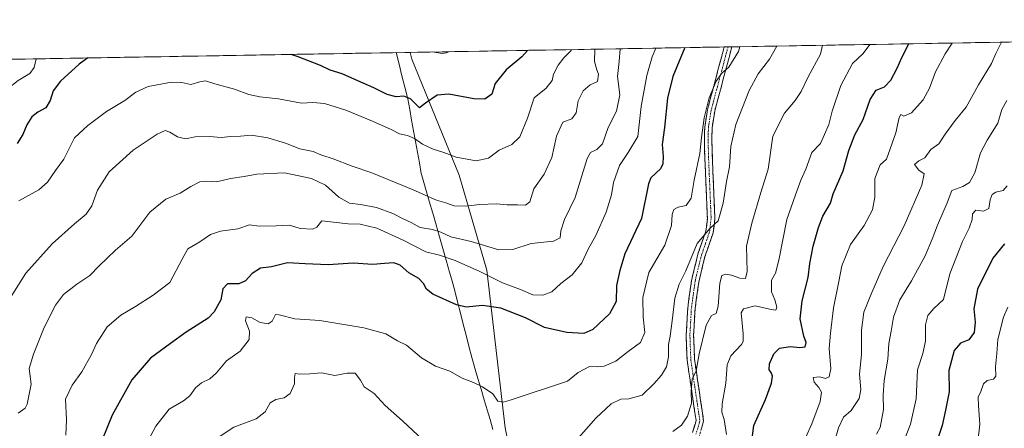
# Model space of a CAD drawing. Units: metres. Extents: x 617839 to 621295, y 4720181 to 4722553.
# Drawn here: x 619505 to 619902, y 4722374 to 4722539 of the extents above; entities that cross this region are included whole.
import ezdxf

# ---------------------------------------------------------------- set-up
doc = ezdxf.new("R2010")
doc.units = ezdxf.units.M
doc.header["$MEASUREMENT"] = 0
doc.linetypes.add('TRAZO_Y_PUNTO', pattern=[1, 0.5, -0.25, 0, -0.25])
doc.linetypes.add('TRAZOSX2', pattern=[1.5, 1, -0.5])
for name, color, linetype, lineweight in [('Arbolado forestal CxS', 92, 'Continuous', 0), ('Camino', 19, 'TRAZOSX2', 0), ('Camino Cxs', 19, 'Continuous', 0), ('Camino eje', 19, 'TRAZO_Y_PUNTO', 0), ('Curva de nivel maestra', 36, 'Continuous', 30), ('Curva de nivel normal', 36, 'Continuous', 0), ('Entidad de ámbito territorial', 19, 'Continuous', 0), ('Entidad de ámbito territorial CxS', 92, 'Continuous', 0), ('Matorral CxS', 135, 'Continuous', 0), ('Municipio CxS', 142, 'Continuous', 0)]:
    doc.layers.add(name, color=color, linetype=linetype, lineweight=lineweight)

# ---------------------------------------------------------------- blocks, each defined once
blk = doc.blocks.new('*U150')
at = {"layer": 'Arbolado forestal CxS', "color": 92, "linetype": 'Continuous', "lineweight": 0}
blk.add_polyline3d([(619749.2917, 4722037.2295, 716.1805), (619744.5795, 4722098.5249, 726.8854), (619749.6921, 4722134.3095, 733.6601), (619734.3751, 4722209.5211, 747.5373), (619717.9123, 4722289.8343, 755.0816), (619700.9075, 4722373.9655, 767.9093), (619693.5705, 4722437.5599, 780.3219), (619682.4331, 4722475.8887, 792.4322), (619663.2367, 4722522.6653, 802.3098), (619662.6692, 4722525.413, 803.2374), (620426.1093, 4722538.5933, 719.4122)], dxfattribs=at)
blk = doc.blocks.new('*U175')
at = {"layer": 'Curva de nivel normal', "color": 36, "linetype": 'Continuous', "lineweight": 0}
blk.add_polyline3d([(619891.53, 4722368.32, 720), (619892.32, 4722375.52, 720), (619891.77, 4722382.85, 720), (619891.65, 4722386.32, 720), (619892.69, 4722388.65, 720), (619893.73, 4722391.78, 720), (619895.27, 4722393.02, 720), (619897.79, 4722393.56, 720), (619898.8, 4722394.85, 720), (619898.65, 4722398.65, 720), (619899.1, 4722403.99, 720), (619899.5, 4722409.65, 720), (619901.85, 4722418.65, 720), (619903.62, 4722422.65, 720)], dxfattribs=at)
blk = doc.blocks.new('*U177')
at = {"layer": 'Curva de nivel normal', "color": 36, "linetype": 'Continuous', "lineweight": 0}
blk.add_polyline3d([(619850.66, 4722371.42, 735), (619852.13, 4722374.15, 735), (619853.43, 4722381.37, 735), (619853.28, 4722387.22, 735), (619853.69, 4722393.14, 735), (619855.26, 4722401.65, 735), (619855.62, 4722408.06, 735), (619856.51, 4722412.93, 735), (619857.54, 4722418.62, 735), (619860.01, 4722425.58, 735), (619864.72, 4722433.22, 735), (619870.22, 4722443.32, 735), (619873.12, 4722450.02, 735), (619875.17, 4722455.7, 735), (619879.16, 4722464.74, 735), (619880.97, 4722469.75, 735), (619885.47, 4722471.37, 735), (619888.19, 4722472.92, 735), (619890.3, 4722476.86, 735), (619892.56, 4722484.86, 735), (619895.26, 4722489.96, 735), (619899.61, 4722496.91, 735), (619901.24, 4722502.32, 735), (619903.14, 4722506.03, 735)], dxfattribs=at)
blk = doc.blocks.new('*U180')
at = {"layer": 'Curva de nivel normal', "color": 36, "linetype": 'Continuous', "lineweight": 0}
for points in [[(619678.08, 4722525.68, 805), (619677.3, 4722525.19, 805), (619675.46, 4722524.94, 805), (619671.55, 4722525.57, 805)], [(619511.85, 4722522.81, 805), (619510.99, 4722519.35, 805), (619509.3, 4722516.93, 805), (619504.51, 4722514.06, 805), (619500.18, 4722510.58, 805), (619495.4, 4722504.9, 805), (619486.74, 4722495.86, 805), (619475.14, 4722484.6, 805), (619466.49, 4722474.09, 805), (619460.62, 4722465.26, 805), (619457.89, 4722459.99, 805), (619456.19, 4722454.54, 805), (619454.7, 4722449.03, 805), (619450.4, 4722442.13, 805), (619445.83, 4722438.38, 805), (619440.1, 4722435.47, 805), (619434.83, 4722429.75, 805), (619431.85, 4722425.39, 805), (619428.18, 4722424.3, 805), (619423.85, 4722424.38, 805), (619418.85, 4722421.84, 805), (619415.85, 4722420.83, 805), (619411.51, 4722421.4, 805), (619403.2, 4722424.4, 805), (619391.55, 4722429.98, 805), (619384.69, 4722434.01, 805), (619382.63, 4722436.65, 805), (619381.46, 4722441.07, 805), (619378.15, 4722448.29, 805), (619374.7, 4722453.94, 805), (619372.7, 4722458.95, 805), (619368.18, 4722466.97, 805), (619360.1, 4722477.38, 805), (619351.91, 4722485.36, 805), (619347.53, 4722492.95, 805), (619344.65, 4722499.2, 805), (619342.52, 4722507.38, 805), (619341.1, 4722513.52, 805), (619342.25, 4722519.88, 805)]]:
    blk.add_polyline3d(points, dxfattribs=at)
blk = doc.blocks.new('*U185')
at = {"layer": 'Curva de nivel normal', "color": 36, "linetype": 'Continuous', "lineweight": 0}
blk.add_polyline3d([(619737.04, 4722526.7, 790), (619736.96, 4722521.78, 790), (619737.85, 4722518.32, 790), (619738.62, 4722516.6, 790), (619738.18, 4722513.65, 790), (619735.2, 4722512.35, 790), (619732.4, 4722509.9, 790), (619730.41, 4722505.92, 790), (619729.5, 4722500.99, 790), (619727.8, 4722498.65, 790), (619724.18, 4722497.32, 790), (619721.61, 4722491.65, 790), (619719.75, 4722482.99, 790), (619716.69, 4722476.32, 790), (619712.46, 4722470.32, 790), (619710.92, 4722465.18, 790), (619709.11, 4722463.73, 790), (619705.93, 4722463.96, 790), (619701.75, 4722463.9, 790), (619697.4, 4722464.38, 790), (619690.64, 4722464.12, 790), (619685.03, 4722463.33, 790), (619680.42, 4722463.56, 790), (619676.94, 4722464.74, 790), (619673.29, 4722465.86, 790), (619663.83, 4722470.04, 790), (619647.11, 4722476.85, 790), (619639.27, 4722479.56, 790), (619631.6, 4722482.48, 790), (619626.62, 4722484.14, 790), (619623.5, 4722485.47, 790), (619618.2, 4722486.56, 790), (619612.29, 4722488.76, 790), (619605.17, 4722490.99, 790), (619598.66, 4722492.01, 790), (619594.18, 4722491.6, 790), (619590.25, 4722491.45, 790), (619586.45, 4722491.02, 790), (619581.77, 4722491.43, 790), (619575.94, 4722491.29, 790), (619572.1, 4722490.57, 790), (619568.87, 4722491.34, 790), (619565.72, 4722493.19, 790), (619563.81, 4722493.84, 790), (619560.56, 4722492.46, 790), (619550.93, 4722485.96, 790), (619541.28, 4722477.28, 790), (619536.51, 4722469.91, 790), (619534.22, 4722463.58, 790), (619531.99, 4722460.22, 790), (619527.24, 4722456.27, 790), (619518.29, 4722448.14, 790), (619507.71, 4722436.32, 790), (619497.09, 4722419.65, 790)], dxfattribs=at)
blk = doc.blocks.new('*U191')
at = {"layer": 'Curva de nivel normal', "color": 36, "linetype": 'Continuous', "lineweight": 0}
blk.add_polyline3d([(619822.04, 4722369.99, 745), (619824.59, 4722375.65, 745), (619827.96, 4722384.65, 745), (619828.43, 4722388.32, 745), (619827.34, 4722390.32, 745), (619825.52, 4722392.38, 745), (619825.04, 4722394.3, 745), (619827.85, 4722394.5, 745), (619830.09, 4722393.9, 745), (619831.56, 4722394.53, 745), (619832.22, 4722397.8, 745), (619831.51, 4722405.99, 745), (619832.14, 4722412.17, 745), (619833.36, 4722422.41, 745), (619835.45, 4722432.99, 745), (619836.6, 4722439.32, 745), (619840.16, 4722447.9, 745), (619845.67, 4722455.65, 745), (619849.09, 4722461.9, 745), (619849.94, 4722466.99, 745), (619849.95, 4722474.49, 745), (619852.08, 4722480.03, 745), (619854.65, 4722482.32, 745), (619858.4, 4722493.03, 745), (619859.79, 4722499.14, 745), (619860.51, 4722500.36, 745), (619861.66, 4722499.73, 745), (619864.71, 4722501.03, 745), (619869.49, 4722506.29, 745), (619872.06, 4722510.97, 745), (619874.42, 4722517.54, 745), (619878.38, 4722524.88, 745), (619881.09, 4722529.18, 745)], dxfattribs=at)
blk = doc.blocks.new('*U196')
at = {"layer": 'Curva de nivel normal', "color": 36, "linetype": 'Continuous', "lineweight": 0}
blk.add_polyline3d([(619790.2, 4722371.27, 755), (619789.26, 4722377.31, 755), (619788.26, 4722380.27, 755), (619788.35, 4722383.64, 755), (619789.86, 4722392.01, 755), (619790.43, 4722399.42, 755), (619791.94, 4722403.01, 755), (619796.15, 4722407.65, 755), (619796.88, 4722408.85, 755), (619796.9, 4722411.9, 755), (619796.01, 4722420.32, 755), (619797.05, 4722422.03, 755), (619801.77, 4722423.24, 755), (619808.15, 4722421.77, 755), (619810.11, 4722421.41, 755), (619810.49, 4722422.72, 755), (619809.6, 4722425.64, 755), (619808.33, 4722428.8, 755), (619808.37, 4722433.52, 755), (619809.91, 4722436.34, 755), (619811.28, 4722441.67, 755), (619814.5, 4722457.99, 755), (619817.94, 4722467.99, 755), (619820.15, 4722473.81, 755), (619822.17, 4722478.26, 755), (619824.6, 4722485.07, 755), (619828.08, 4722488.64, 755), (619829.74, 4722492.32, 755), (619831.38, 4722496.32, 755), (619832.71, 4722501.65, 755), (619836.32, 4722511.99, 755), (619840.92, 4722520.99, 755), (619845.32, 4722524.91, 755), (619848.01, 4722528.61, 755)], dxfattribs=at)
blk = doc.blocks.new('*U197')
at = {"layer": 'Curva de nivel normal', "color": 36, "linetype": 'Continuous', "lineweight": 0}
for points in [[(619585.96, 4722370.63, 765), (619591.51, 4722374.25, 765), (619600.51, 4722377.67, 765), (619604.18, 4722380.4, 765), (619606.18, 4722384.03, 765), (619608.51, 4722385.48, 765), (619611.85, 4722386.09, 765), (619614.22, 4722387.83, 765), (619615.93, 4722391.8, 765), (619615.94, 4722394.33, 765), (619616.31, 4722395.89, 765), (619617.96, 4722395.64, 765), (619622.14, 4722395.73, 765), (619626.9, 4722396.24, 765), (619632.24, 4722395.15, 765), (619637.17, 4722396.07, 765), (619640.44, 4722396.02, 765), (619642.58, 4722393.2, 765), (619644.06, 4722390.48, 765), (619648.16, 4722387.86, 765), (619652.56, 4722383, 765), (619659.59, 4722376.77, 765), (619671.92, 4722365.27, 765)], [(619729.53, 4722368.89, 765), (619737.47, 4722377.91, 765), (619743.61, 4722383.69, 765), (619747.57, 4722385.62, 765), (619750.82, 4722385.71, 765), (619756.1, 4722387.18, 765), (619760.8, 4722391.78, 765), (619764, 4722395.19, 765), (619765.98, 4722398.58, 765), (619766.75, 4722402.69, 765), (619766.73, 4722407.65, 765), (619767.42, 4722410.99, 765), (619768.31, 4722417.14, 765), (619769.28, 4722426.25, 765), (619771.08, 4722431.99, 765), (619773.74, 4722437.31, 765), (619778.37, 4722448.3, 765), (619783.62, 4722454.53, 765), (619786.74, 4722457.48, 765), (619788.81, 4722464.65, 765), (619790.19, 4722473.31, 765), (619791.34, 4722479.26, 765), (619791.96, 4722487.41, 765), (619793.96, 4722496.26, 765), (619799.26, 4722509.99, 765), (619802.88, 4722516.8, 765), (619807.53, 4722522.65, 765), (619810.43, 4722527.96, 765)]]:
    blk.add_polyline3d(points, dxfattribs=at)
blk = doc.blocks.new('*U199')
at = {"layer": 'Curva de nivel normal', "color": 36, "linetype": 'Continuous', "lineweight": 0}
blk.add_polyline3d([(619747.28, 4722526.87, 785), (619746.83, 4722521.71, 785), (619746.28, 4722515.72, 785), (619747.17, 4722508.3, 785), (619745.78, 4722501.72, 785), (619742.51, 4722495.07, 785), (619740.18, 4722488.56, 785), (619737.83, 4722486.27, 785), (619735.39, 4722485.1, 785), (619733.93, 4722482.59, 785), (619729.12, 4722466.88, 785), (619724.83, 4722458.05, 785), (619723.34, 4722453.51, 785), (619723.09, 4722450.61, 785), (619720.47, 4722449.27, 785), (619711.43, 4722448.37, 785), (619703.97, 4722445.87, 785), (619698.35, 4722445.76, 785), (619687.18, 4722449.16, 785), (619678.98, 4722451.09, 785), (619675.03, 4722452.91, 785), (619671.66, 4722454.02, 785), (619666.7, 4722454.82, 785), (619662.96, 4722456.77, 785), (619659.79, 4722458.28, 785), (619655.59, 4722460.46, 785), (619648.99, 4722462.81, 785), (619642.62, 4722464.05, 785), (619638.1, 4722464.56, 785), (619633.8, 4722466.98, 785), (619628.52, 4722471.8, 785), (619622.88, 4722474.6, 785), (619612.01, 4722476.86, 785), (619600.79, 4722476.36, 785), (619595.67, 4722475.34, 785), (619590.18, 4722474.51, 785), (619584.51, 4722473.26, 785), (619580.51, 4722473.48, 785), (619577.85, 4722473.14, 785), (619574.18, 4722471.34, 785), (619569.85, 4722468.66, 785), (619564.13, 4722466.2, 785), (619557.65, 4722460.93, 785), (619550.46, 4722451.24, 785), (619543.85, 4722445.58, 785), (619537.18, 4722439.32, 785), (619533.51, 4722435.46, 785), (619528.18, 4722431.95, 785), (619522.85, 4722427.72, 785), (619519.63, 4722423.51, 785), (619515, 4722414.5, 785), (619510.74, 4722403.77, 785), (619508.94, 4722397.99, 785), (619509.76, 4722391.65, 785), (619508.17, 4722383.58, 785), (619507.33, 4722381.89, 785), (619504.57, 4722379.9, 785)], dxfattribs=at)
blk = doc.blocks.new('*U202')
at = {"layer": 'Curva de nivel normal', "color": 36, "linetype": 'Continuous', "lineweight": 0}
blk.add_polyline3d([(619903.3, 4722471.54, 730), (619901.65, 4722469.66, 730), (619898.7, 4722469.06, 730), (619897.25, 4722468.13, 730), (619896.43, 4722465.95, 730), (619895.87, 4722462.39, 730), (619893.84, 4722461.41, 730), (619890.64, 4722461.78, 730), (619889.39, 4722460.32, 730), (619889.15, 4722457.99, 730), (619888.05, 4722454.5, 730), (619885.34, 4722449.18, 730), (619880.18, 4722436.1, 730), (619877.72, 4722425.8, 730), (619873.76, 4722422.16, 730), (619871.4, 4722419.36, 730), (619870.46, 4722415.5, 730), (619870.45, 4722408.99, 730), (619869.28, 4722404.04, 730), (619867.14, 4722397.36, 730), (619866.63, 4722385.75, 730), (619864.34, 4722375.5, 730), (619862.24, 4722369.99, 730)], dxfattribs=at)
blk = doc.blocks.new('*U206')
at = {"layer": 'Curva de nivel normal', "color": 36, "linetype": 'Continuous', "lineweight": 0}
blk.add_polyline3d([(619831.4, 4722360.45, 740), (619835.29, 4722373.94, 740), (619837.3, 4722378.32, 740), (619840.41, 4722381, 740), (619843.63, 4722385.79, 740), (619844.38, 4722389.52, 740), (619843.76, 4722395.56, 740), (619844.56, 4722403.65, 740), (619844.64, 4722413.44, 740), (619845.58, 4722420.65, 740), (619848.74, 4722428.55, 740), (619853.29, 4722439, 740), (619861.86, 4722455.4, 740), (619868.89, 4722471.82, 740), (619869.89, 4722476.44, 740), (619867.66, 4722477.96, 740), (619866, 4722480.15, 740), (619867.71, 4722481.65, 740), (619870.11, 4722482.85, 740), (619872.52, 4722486.18, 740), (619875.79, 4722488.59, 740), (619878.3, 4722492.38, 740), (619882.34, 4722497.92, 740), (619886.8, 4722503.32, 740), (619891.73, 4722512.32, 740), (619897.05, 4722520.99, 740), (619898.69, 4722524.99, 740), (619901.04, 4722529.53, 740)], dxfattribs=at)
blk = doc.blocks.new('*U207')
at = {"layer": 'Curva de nivel normal', "color": 36, "linetype": 'Continuous', "lineweight": 0}
blk.add_polyline3d([(619557.03, 4722368.91, 770), (619560.02, 4722374.72, 770), (619565.4, 4722381.46, 770), (619571.26, 4722384.9, 770), (619573.83, 4722386.84, 770), (619576.09, 4722390.13, 770), (619578.51, 4722392.1, 770), (619581.85, 4722393.72, 770), (619584.51, 4722396.18, 770), (619588.56, 4722401.02, 770), (619594.06, 4722404.86, 770), (619597.65, 4722409.66, 770), (619597.82, 4722412.94, 770), (619596.23, 4722417.15, 770), (619596.52, 4722418.77, 770), (619598.83, 4722418.35, 770), (619602.18, 4722416.42, 770), (619605.3, 4722415.94, 770), (619606.93, 4722416.96, 770), (619608.34, 4722419.7, 770), (619609.86, 4722419.62, 770), (619616.18, 4722417.94, 770), (619626.17, 4722417.25, 770), (619643.93, 4722414.38, 770), (619652.78, 4722411.88, 770), (619657.55, 4722409.14, 770), (619661.14, 4722407.31, 770), (619667.14, 4722402.28, 770), (619672.78, 4722398.92, 770), (619678.66, 4722396.8, 770), (619683.61, 4722394.08, 770), (619688.15, 4722392.29, 770), (619691.77, 4722390.58, 770), (619695.93, 4722387.74, 770), (619697.96, 4722384.77, 770), (619700.1, 4722384.34, 770), (619703, 4722385.14, 770), (619726.04, 4722392.87, 770), (619730.36, 4722396.28, 770), (619734.92, 4722398.76, 770), (619738.13, 4722398.66, 770), (619740.81, 4722398.89, 770), (619745.59, 4722400.84, 770), (619750.45, 4722404.84, 770), (619755.45, 4722408.39, 770), (619757.29, 4722412.43, 770), (619756.5, 4722418.64, 770), (619756.37, 4722426.59, 770), (619758.9, 4722436.63, 770), (619765.3, 4722447.65, 770), (619767.99, 4722455.65, 770), (619768.28, 4722459.99, 770), (619768.98, 4722462.11, 770), (619770.63, 4722462.96, 770), (619773.85, 4722463.69, 770), (619775.91, 4722466.67, 770), (619777.08, 4722473.84, 770), (619779.41, 4722484.61, 770), (619780.04, 4722491.1, 770), (619781.13, 4722499, 770), (619783.2, 4722507.06, 770), (619785.98, 4722513.82, 770), (619788.28, 4722516.97, 770), (619791.13, 4722519.38, 770), (619795, 4722525.72, 770), (619795.55, 4722527.71, 770)], dxfattribs=at)
blk = doc.blocks.new('*U208')
at = {"layer": 'Curva de nivel normal', "color": 36, "linetype": 'Continuous', "lineweight": 0}
blk.add_polyline3d([(619727.64, 4722526.53, 795), (619727.51, 4722526.12, 795), (619724.52, 4722523.22, 795), (619722.25, 4722520.22, 795), (619720.41, 4722516.66, 795), (619719.82, 4722514.02, 795), (619717.46, 4722511.03, 795), (619712.65, 4722507.13, 795), (619709.89, 4722498.83, 795), (619706.87, 4722491.34, 795), (619703.6, 4722488.25, 795), (619698.51, 4722485.97, 795), (619694.18, 4722482.72, 795), (619689.18, 4722481.65, 795), (619681.18, 4722483.15, 795), (619676.15, 4722484.97, 795), (619671.92, 4722486.32, 795), (619667.65, 4722488.4, 795), (619664.33, 4722490.72, 795), (619661.59, 4722491.84, 795), (619658.38, 4722492.52, 795), (619654.99, 4722494.32, 795), (619647.47, 4722497.71, 795), (619636.68, 4722502.09, 795), (619628.02, 4722504.84, 795), (619623.38, 4722505.17, 795), (619618.82, 4722504.88, 795), (619609.52, 4722506.64, 795), (619601.94, 4722507.42, 795), (619597.59, 4722508.4, 795), (619591.79, 4722510.6, 795), (619583.86, 4722512.66, 795), (619580.14, 4722513.87, 795), (619577.82, 4722513.59, 795), (619574.18, 4722512.5, 795), (619570.51, 4722513.33, 795), (619566.38, 4722513.36, 795), (619556.99, 4722511.6, 795), (619552.05, 4722509.4, 795), (619547.51, 4722505.94, 795), (619540.18, 4722501.56, 795), (619532.68, 4722495.94, 795), (619527.29, 4722490.91, 795), (619522.96, 4722482.34, 795), (619519.62, 4722477.74, 795), (619516.43, 4722473.03, 795), (619512.85, 4722470.04, 795), (619504.88, 4722465.51, 795)], dxfattribs=at)
blk = doc.blocks.new('*U215')
at = {"layer": 'Curva de nivel normal', "color": 36, "linetype": 'Continuous', "lineweight": 0}
blk.add_polyline3d([(619761.67, 4722527.12, 780), (619760.25, 4722523.65, 780), (619758.03, 4722516.1, 780), (619755.75, 4722503.65, 780), (619754.41, 4722491.42, 780), (619750.5, 4722485.05, 780), (619747.05, 4722479.75, 780), (619744.6, 4722472.99, 780), (619743.82, 4722467.9, 780), (619741.65, 4722460.97, 780), (619737.44, 4722451.56, 780), (619734.35, 4722445.99, 780), (619731.82, 4722440.49, 780), (619727.99, 4722435.65, 780), (619723.37, 4722432.15, 780), (619719.68, 4722428.81, 780), (619716.1, 4722427.44, 780), (619712.1, 4722427.65, 780), (619707.17, 4722429.73, 780), (619699.89, 4722432.44, 780), (619690.65, 4722437.06, 780), (619680.77, 4722441.51, 780), (619674.41, 4722443.62, 780), (619668.97, 4722444.96, 780), (619659.8, 4722449.72, 780), (619649.18, 4722454.47, 780), (619642.46, 4722456.18, 780), (619637.65, 4722456.22, 780), (619627, 4722457.42, 780), (619624.97, 4722454.96, 780), (619623.25, 4722454.12, 780), (619618.33, 4722454.43, 780), (619613.95, 4722455.76, 780), (619608.64, 4722455.45, 780), (619601.8, 4722455.31, 780), (619597.9, 4722455.84, 780), (619593.11, 4722454.28, 780), (619586.12, 4722453.26, 780), (619582.06, 4722451.94, 780), (619577.86, 4722448.98, 780), (619573.01, 4722446.12, 780), (619570.72, 4722442, 780), (619565.78, 4722432.57, 780), (619559.06, 4722427.49, 780), (619551.86, 4722422.9, 780), (619545.91, 4722419.48, 780), (619540.41, 4722414.69, 780), (619536.14, 4722408.06, 780), (619534.2, 4722403.59, 780), (619530.28, 4722396.56, 780), (619526.29, 4722391.27, 780), (619523.68, 4722385.55, 780), (619524.12, 4722377.21, 780), (619523.77, 4722371.04, 780)], dxfattribs=at)
blk = doc.blocks.new('*U220')
at = {"layer": 'Curva de nivel normal', "color": 36, "linetype": 'Continuous', "lineweight": 0}
blk.add_polyline3d([(619828.89192, 4722528.28273, 760), (619828.08, 4722524.65, 760), (619823.07, 4722515.5, 760), (619820.2, 4722509.67, 760), (619817.8, 4722506.06, 760), (619813.6, 4722500.96, 760), (619808.88, 4722491.65, 760), (619807, 4722478.27, 760), (619804.05, 4722468.93, 760), (619800.42, 4722456.47, 760), (619798.23, 4722447.22, 760), (619798.47, 4722436.99, 760), (619797.89, 4722434.17, 760), (619795.56, 4722434.32, 760), (619792.14, 4722435.61, 760), (619789.91, 4722435.92, 760), (619788.33, 4722435.42, 760), (619787.44, 4722432.31, 760), (619786.85, 4722423.06, 760), (619785.96, 4722420.06, 760), (619784.18, 4722419.24, 760), (619781.9, 4722415.4, 760), (619779.08, 4722403.88, 760), (619777.98, 4722396.99, 760), (619776.33, 4722393.65, 760), (619775.95, 4722388.65, 760), (619776.1, 4722383.99, 760), (619774.48, 4722378.77, 760), (619772.08, 4722375.13, 760), (619768.54, 4722372.58, 760)], dxfattribs=at)
blk = doc.blocks.new('*U231')
at = {"layer": 'Curva de nivel maestra', "color": 36, "linetype": 'Continuous', "lineweight": 30}
blk.add_polyline3d([(619800.12, 4722366.65, 750), (619801.24, 4722374.99, 750), (619805.92, 4722385.38, 750), (619808.3, 4722392.02, 750), (619808.72, 4722394.86, 750), (619808.22, 4722396.36, 750), (619807.3, 4722397.44, 750), (619807.47, 4722399.77, 750), (619809.18, 4722403.81, 750), (619811.56, 4722406.1, 750), (619815.96, 4722406.75, 750), (619819.78, 4722406.36, 750), (619821.93, 4722406.73, 750), (619822.28, 4722408.42, 750), (619821.35, 4722410.97, 750), (619819.81, 4722417.89, 750), (619820.63, 4722425.26, 750), (619823.09, 4722434.56, 750), (619823.79, 4722440.26, 750), (619825.08, 4722447.22, 750), (619827.23, 4722454.77, 750), (619828.96, 4722459.41, 750), (619832.08, 4722464.66, 750), (619833.18, 4722468.32, 750), (619837.18, 4722477.63, 750), (619839.5, 4722485.82, 750), (619841.95, 4722492.18, 750), (619845.21, 4722498.31, 750), (619848.04, 4722506.46, 750), (619850.52, 4722510.13, 750), (619853.86, 4722511.58, 750), (619856.4, 4722514.15, 750), (619859.02, 4722519.05, 750), (619860.79, 4722523.34, 750), (619863.65, 4722528.88, 750)], dxfattribs=at)
blk = doc.blocks.new('*U233')
at = {"layer": 'Curva de nivel maestra', "color": 36, "linetype": 'Continuous', "lineweight": 30}
blk.add_polyline3d([(619902.19, 4722448.18, 725), (619897.52, 4722442.47, 725), (619891.43, 4722429.94, 725), (619889.94, 4722422.02, 725), (619890.36, 4722416.58, 725), (619889.98, 4722412.44, 725), (619887.87, 4722409.5, 725), (619884.52, 4722408.17, 725), (619881.98, 4722405.2, 725), (619879.75, 4722397.16, 725), (619879.95, 4722388.51, 725), (619878.49, 4722381.16, 725), (619877.07, 4722375, 725), (619874.61, 4722367.3, 725)], dxfattribs=at)
blk = doc.blocks.new('*U234')
at = {"layer": 'Curva de nivel maestra', "color": 36, "linetype": 'Continuous', "lineweight": 30}
for points in [[(619709.86, 4722526.23, 800), (619707.65, 4722523.65, 800), (619701.29, 4722518.4, 800), (619696.93, 4722512.9, 800), (619695.57, 4722508.5, 800), (619692.75, 4722506.59, 800), (619688.24, 4722506.74, 800), (619678.18, 4722508.52, 800), (619673.51, 4722508.16, 800), (619668.85, 4722504.91, 800), (619666.38, 4722502.98, 800), (619665.04, 4722504.39, 800), (619662.71, 4722506.62, 800), (619660.07, 4722507.73, 800), (619657.02, 4722507.46, 800), (619653.4, 4722508.36, 800), (619648.02, 4722511.1, 800), (619641.58, 4722513.88, 800), (619635.26, 4722516.74, 800), (619630.42, 4722518.23, 800), (619626.45, 4722520.13, 800), (619617.42, 4722523.63, 800), (619614.68, 4722524.58, 800)], [(619532.65, 4722523.17, 800), (619529.18, 4722520.72, 800), (619521.59, 4722513.84, 800), (619518.71, 4722509.95, 800), (619517.5, 4722505.98, 800), (619515.74, 4722503.06, 800), (619512.51, 4722501.3, 800), (619510.14, 4722499.36, 800), (619508.11, 4722496.2, 800), (619506.51, 4722492.32, 800), (619504.14, 4722488.65, 800)]]:
    blk.add_polyline3d(points, dxfattribs=at)
blk = doc.blocks.new('*U235')
at = {"layer": 'Curva de nivel maestra', "color": 36, "linetype": 'Continuous', "lineweight": 30}
blk.add_polyline3d([(619773.32, 4722527.32, 775), (619768.53, 4722515.64, 775), (619766.34, 4722506.98, 775), (619765.22, 4722495.07, 775), (619764.27, 4722488.27, 775), (619764.57, 4722483.37, 775), (619764.44, 4722480.42, 775), (619763.59, 4722478.4, 775), (619759.66, 4722474.79, 775), (619758.73, 4722472.43, 775), (619755.94, 4722458.41, 775), (619749.14, 4722444.21, 775), (619747.16, 4722437.42, 775), (619745.87, 4722431.34, 775), (619745.68, 4722424.91, 775), (619742.98, 4722420, 775), (619736.33, 4722413.67, 775), (619732.69, 4722412, 775), (619725.77, 4722412.43, 775), (619716.84, 4722414.51, 775), (619709.17, 4722418.38, 775), (619699.18, 4722422.25, 775), (619691.85, 4722423.28, 775), (619685.18, 4722422.65, 775), (619681.36, 4722423.57, 775), (619671.78, 4722427.92, 775), (619669.24, 4722429.89, 775), (619668, 4722432.15, 775), (619666.11, 4722434.27, 775), (619662.06, 4722436.44, 775), (619658.53, 4722439.58, 775), (619656.09, 4722440.57, 775), (619652.24, 4722440.33, 775), (619647.51, 4722439.86, 775), (619639.7, 4722440.41, 775), (619629.52, 4722439.76, 775), (619620.28, 4722440.09, 775), (619613.12, 4722440.6, 775), (619606.68, 4722438.93, 775), (619602.28, 4722438.43, 775), (619598.93, 4722436.2, 775), (619596.28, 4722433.3, 775), (619593.51, 4722432.04, 775), (619588.94, 4722432.06, 775), (619587.08, 4722430.03, 775), (619586.34, 4722425.56, 775), (619583.55, 4722420.75, 775), (619581.21, 4722418.29, 775), (619572.35, 4722412.56, 775), (619566, 4722407.99, 775), (619557.9, 4722402.09, 775), (619550.38, 4722393.31, 775), (619542.5, 4722379.04, 775), (619538.43, 4722369.22, 775)], dxfattribs=at)

msp = doc.modelspace()

# ---------------------------------------------------------------- linework, layer by layer
at = {"layer": 'Arbolado forestal CxS', "color": 92, "linetype": 'Continuous', "lineweight": 0}
for points in [[(620426.11, 4722538.59, 719.41), (619662.67, 4722525.41, 803.24)], [(619662.67, 4722525.41, 803.24), (619663.24, 4722522.67, 802.31), (619682.43, 4722475.89, 792.43), (619693.57, 4722437.56, 780.32), (619700.91, 4722373.97, 767.91), (619717.91, 4722289.83, 755.08), (619734.38, 4722209.52, 747.54), (619749.69, 4722134.31, 733.66)]]:
    msp.add_polyline3d(points, dxfattribs=at)
at = {"layer": 'Camino', "color": 19, "linetype": 'TRAZOSX2', "lineweight": 0}
for points in [[(619776.5, 4722372.08), (619777.89, 4722376.93), (619774.27, 4722401.36), (619773.91, 4722411.34), (619774.51, 4722422.31), (619776.02, 4722433.33), (619778.6, 4722444), (619781.86, 4722453.35), (619782.47, 4722458.32), (619781.46, 4722482.29), (619781.24, 4722490.3), (619781.38, 4722495.3), (619782.48, 4722502.29), (619789.22, 4722527.6)], [(619792.34, 4722527.65), (619785.41, 4722501.67), (619784.36, 4722495.02), (619784.24, 4722490.3), (619784.46, 4722482.4), (619785.47, 4722458.2), (619784.79, 4722452.67), (619781.48, 4722443.16), (619778.97, 4722432.77), (619777.5, 4722422.02), (619776.91, 4722411.31), (619777.26, 4722401.63), (619780.95, 4722376.72), (619779.22, 4722370.7)], [(619790.78, 4722527.62), (619789.22, 4722527.6)], [(619792.34, 4722527.65), (619790.78, 4722527.62)]]:
    msp.add_lwpolyline(points, dxfattribs=at)
at = {"layer": 'Camino Cxs', "color": 19, "linetype": 'Continuous', "lineweight": 0}
msp.add_polyline3d([(619776.5, 4722372.08, 758.11), (619777.2, 4722374.51, 758.43), (619777.89, 4722376.93, 758.76), (619777.17, 4722381.82, 759.34), (619776.44, 4722386.7, 759.62), (619775.72, 4722391.59, 760.11), (619774.99, 4722396.47, 760.68), (619774.27, 4722401.36, 761.39), (619774.09, 4722406.35, 761.8), (619773.91, 4722411.34, 762.08), (619774.11, 4722415, 762.26), (619774.31, 4722418.65, 762.55), (619774.51, 4722422.31, 762.69), (619775.01, 4722425.98, 762.75), (619775.52, 4722429.66, 762.91), (619776.02, 4722433.33, 763.17), (619776.88, 4722436.89, 763.2), (619777.74, 4722440.44, 763.55), (619778.6, 4722444, 764.05), (619780.23, 4722448.68, 764.53), (619781.86, 4722453.35, 765.06), (619782.17, 4722455.84, 765.57), (619782.47, 4722458.32, 766.04), (619782.27, 4722463.11, 766.58), (619782.07, 4722467.91, 766.74), (619781.86, 4722472.7, 766.85), (619781.66, 4722477.5, 767.38), (619781.46, 4722482.29, 767.92), (619781.35, 4722486.3, 768.28), (619781.24, 4722490.3, 768.59), (619781.31, 4722492.8, 768.7), (619781.38, 4722495.3, 768.86), (619781.93, 4722498.8, 769.05), (619782.48, 4722502.29, 769.7), (619783.6, 4722506.51, 770.04), (619784.73, 4722510.73, 770.14), (619785.85, 4722514.95, 770.11), (619786.97, 4722519.16, 770.35), (619788.1, 4722523.38, 771.25), (619789.22, 4722527.6, 771.48), (619789.22, 4722527.6, 771.48), (619792.34, 4722527.65, 770.6), (619791.19, 4722523.32, 770.45), (619790.03, 4722518.99, 770.03), (619788.88, 4722514.66, 769.29), (619787.72, 4722510.33, 769.02), (619786.57, 4722506, 768.95), (619785.41, 4722501.67, 768.77), (619784.89, 4722498.35, 768.38), (619784.36, 4722495.02, 768.24), (619784.24, 4722490.3, 767.91), (619784.35, 4722486.35, 767.66), (619784.46, 4722482.4, 767.44), (619784.66, 4722477.56, 767.01), (619784.86, 4722472.72, 766.45), (619785.07, 4722467.88, 766.15), (619785.27, 4722463.04, 765.83), (619785.47, 4722458.2, 765.31), (619785.13, 4722455.44, 765.08), (619784.79, 4722452.67, 764.79), (619783.69, 4722449.5, 764.38), (619782.58, 4722446.33, 763.9), (619781.48, 4722443.16, 763.54), (619780.64, 4722439.7, 763.11), (619779.81, 4722436.23, 762.84), (619778.97, 4722432.77, 762.68), (619778.48, 4722429.19, 762.4), (619777.99, 4722425.6, 762.05), (619777.5, 4722422.02, 761.72), (619777.3, 4722418.45, 761.39), (619777.11, 4722414.88, 761.19), (619776.91, 4722411.31, 760.95), (619777.09, 4722406.47, 760.49), (619777.26, 4722401.63, 760.1), (619777.88, 4722397.48, 759.64), (619778.49, 4722393.33, 759.14), (619779.11, 4722389.18, 758.88), (619779.72, 4722385.02, 758.89), (619780.34, 4722380.87, 758.81), (619780.95, 4722376.72, 758.43), (619780.09, 4722373.71, 758.04)], dxfattribs=at)
at = {"layer": 'Camino eje', "color": 19, "linetype": 'TRAZO_Y_PUNTO', "lineweight": 0}
msp.add_lwpolyline([(619790.78, 4722527.62), (619787.32, 4722514.64), (619783.95, 4722501.98), (619782.87, 4722495.16), (619782.8, 4722492.66), (619782.74, 4722490.3), (619782.96, 4722482.35), (619783.47, 4722470.36), (619783.97, 4722458.26), (619783.33, 4722453.01), (619781.67, 4722448.26), (619780.04, 4722443.58), (619777.5, 4722433.05), (619776.01, 4722422.17), (619775.71, 4722416.81), (619775.41, 4722411.33), (619775.77, 4722401.5), (619779.42, 4722376.83), (619778.56, 4722373.82), (619777.86, 4722371.39)], dxfattribs=at)
at = {"layer": 'Entidad de ámbito territorial', "color": 19, "linetype": 'Continuous', "lineweight": 0}
msp.add_polyline3d([(619656.96, 4722525.31, 802.72), (619658.14, 4722520.65, 801.55), (619659.32, 4722515.99, 800.83), (619660.49, 4722511.32, 800.37), (619661.67, 4722506.66, 799.76), (619662.45, 4722502.36, 798.89), (619663.22, 4722498.05, 797.26), (619664, 4722493.75, 795.82), (619664.78, 4722489.45, 794.4), (619665.56, 4722485.15, 793.16), (619666.33, 4722480.84, 792.1), (619667.11, 4722476.54, 791.28), (619667.6, 4722474.85, 791.03), (619668.97, 4722470.1, 790.33), (619670.33, 4722465.35, 789.1), (619671.7, 4722460.6, 787.35), (619673.07, 4722455.85, 785.63), (619674.43, 4722451.09, 783.8), (619675.8, 4722446.34, 781.58), (619677.16, 4722441.59, 779.2), (619678.53, 4722436.84, 777.56), (619679.42, 4722433.73, 776.47), (619680.57, 4722429.25, 775.86), (619681.71, 4722424.78, 775.11), (619682.86, 4722420.3, 774.52), (619684, 4722415.82, 774), (619685.15, 4722411.34, 773.55), (619686.29, 4722406.87, 773.21), (619687.44, 4722402.39, 772.87), (619688.7, 4722398.11, 772.36), (619689.96, 4722393.84, 770.97), (619691.22, 4722389.56, 769.72), (619692.48, 4722385.28, 769.4), (619693.66, 4722381.29, 769.08), (619694.83, 4722377.31, 768.63), (619696.01, 4722373.32, 768.28)], dxfattribs=at)
at = {"layer": 'Entidad de ámbito territorial CxS', "color": 92, "linetype": 'Continuous', "lineweight": 0}
msp.add_polyline3d([(619502.43, 4722522.65, 807.32), (619507.41, 4722522.73, 806.37), (619512.4, 4722522.82, 804.54), (619517.38, 4722522.9, 803.48), (619522.37, 4722522.99, 802.39), (619527.35, 4722523.08, 800.87), (619532.34, 4722523.16, 799.87), (619537.32, 4722523.25, 799.3), (619542.31, 4722523.34, 798.57), (619547.29, 4722523.42, 798.05), (619552.28, 4722523.51, 797.64), (619557.26, 4722523.59, 797.22), (619562.25, 4722523.68, 796.76), (619567.23, 4722523.77, 797.24), (619572.22, 4722523.85, 797.27), (619577.2, 4722523.94, 797.68), (619582.19, 4722524.02, 797.39), (619587.17, 4722524.11, 797.49), (619592.16, 4722524.2, 797.63), (619597.14, 4722524.28, 797.61), (619602.13, 4722524.37, 798), (619607.11, 4722524.45, 798.8), (619612.1, 4722524.54, 799.63), (619617.08, 4722524.63, 800.01), (619622.07, 4722524.71, 800.59), (619627.05, 4722524.8, 800.87), (619632.04, 4722524.88, 801.24), (619637.02, 4722524.97, 801.5), (619642.01, 4722525.06, 801.54), (619646.99, 4722525.14, 801.72), (619651.98, 4722525.23, 802.16), (619656.96, 4722525.31, 802.72), (619658.14, 4722520.65, 801.55), (619659.32, 4722515.99, 800.83), (619660.49, 4722511.32, 800.37), (619661.67, 4722506.66, 799.76), (619662.45, 4722502.36, 798.89), (619663.22, 4722498.05, 797.26), (619664, 4722493.75, 795.82), (619664.78, 4722489.45, 794.4), (619665.56, 4722485.15, 793.16), (619666.33, 4722480.84, 792.1), (619667.11, 4722476.54, 791.28), (619667.6, 4722474.85, 791.03), (619668.97, 4722470.1, 790.33), (619670.33, 4722465.35, 789.1), (619671.7, 4722460.6, 787.35), (619673.07, 4722455.85, 785.63), (619674.43, 4722451.09, 783.8), (619675.8, 4722446.34, 781.58), (619677.16, 4722441.59, 779.2), (619678.53, 4722436.84, 777.56), (619679.42, 4722433.73, 776.47), (619680.57, 4722429.25, 775.86), (619681.71, 4722424.78, 775.11), (619682.86, 4722420.3, 774.52), (619684, 4722415.82, 774), (619685.15, 4722411.34, 773.55), (619686.29, 4722406.87, 773.21), (619687.44, 4722402.39, 772.87), (619688.7, 4722398.11, 772.36), (619689.96, 4722393.84, 770.97), (619691.22, 4722389.56, 769.72), (619692.48, 4722385.28, 769.4), (619693.66, 4722381.29, 769.08), (619694.83, 4722377.31, 768.63), (619696.01, 4722373.32, 768.28)], dxfattribs=at)
at = {"layer": 'Matorral CxS', "color": 135, "linetype": 'Continuous', "lineweight": 0}
for points in [[(618961.29, 4722513.3, 724.63), (619662.67, 4722525.41, 803.24), (619663.24, 4722522.67, 802.31), (619682.43, 4722475.89, 792.43), (619693.57, 4722437.56, 780.32), (619700.91, 4722373.97, 767.91), (619717.91, 4722289.83, 755.08)], [(619662.67, 4722525.41, 803.24), (618961.29, 4722513.3, 724.63)], [(619662.67, 4722525.41, 803.24), (619663.24, 4722522.67, 802.31), (619682.43, 4722475.89, 792.43), (619693.57, 4722437.56, 780.32), (619700.91, 4722373.97, 767.91), (619717.91, 4722289.83, 755.08), (619734.38, 4722209.52, 747.54), (619749.69, 4722134.31, 733.66)]]:
    msp.add_polyline3d(points, dxfattribs=at)
at = {"layer": 'Municipio CxS', "color": 142, "linetype": 'Continuous', "lineweight": 0}
msp.add_polyline3d([(619500.6, 4722522.62, 807.62), (619505.6, 4722522.7, 806.86), (619510.6, 4722522.79, 805.1), (619515.59, 4722522.87, 803.85), (619520.59, 4722522.96, 802.85), (619525.59, 4722523.05, 801.35), (619530.59, 4722523.13, 800.16), (619535.58, 4722523.22, 799.53), (619540.58, 4722523.31, 798.8), (619545.58, 4722523.39, 798.22), (619550.58, 4722523.48, 797.78), (619555.57, 4722523.56, 797.39), (619560.57, 4722523.65, 796.79), (619565.57, 4722523.74, 797.14), (619570.57, 4722523.82, 797.21), (619575.57, 4722523.91, 797.63), (619580.56, 4722524, 797.44), (619585.56, 4722524.08, 797.45), (619590.56, 4722524.17, 797.61), (619595.56, 4722524.25, 797.58), (619600.55, 4722524.34, 797.84), (619605.55, 4722524.43, 798.54), (619610.55, 4722524.51, 799.41), (619615.55, 4722524.6, 799.87), (619620.54, 4722524.69, 800.44), (619625.54, 4722524.77, 800.77), (619630.54, 4722524.86, 801.13), (619635.54, 4722524.94, 801.44), (619640.54, 4722525.03, 801.52), (619645.53, 4722525.12, 801.64), (619650.53, 4722525.2, 802.02), (619655.53, 4722525.29, 802.52), (619660.53, 4722525.38, 803.49), (619665.52, 4722525.46, 804.19), (619670.52, 4722525.55, 804.54), (619675.52, 4722525.63, 804.89), (619680.52, 4722525.72, 804.63), (619685.51, 4722525.81, 803.92), (619690.51, 4722525.89, 803.46), (619695.51, 4722525.98, 802.73), (619700.51, 4722526.07, 801.66), (619705.51, 4722526.15, 800.77), (619710.5, 4722526.24, 799.63), (619715.5, 4722526.33, 798.19), (619720.5, 4722526.41, 796.69), (619725.5, 4722526.5, 795.5), (619730.49, 4722526.58, 793.57), (619735.49, 4722526.67, 790.2), (619740.49, 4722526.76, 787.85), (619745.49, 4722526.84, 785.67), (619750.48, 4722526.93, 783.44), (619755.48, 4722527.02, 781.52), (619760.48, 4722527.1, 780.06), (619765.48, 4722527.19, 778.02), (619770.48, 4722527.27, 775.94), (619775.47, 4722527.36, 774.19), (619780.47, 4722527.45, 773.22), (619785.47, 4722527.53, 772.49), (619790.47, 4722527.62, 771.09), (619795.46, 4722527.71, 770), (619800.46, 4722527.79, 767.67), (619805.46, 4722527.88, 766.31), (619810.46, 4722527.96, 764.92), (619815.45, 4722528.05, 763.21), (619820.45, 4722528.14, 762.04), (619825.45, 4722528.22, 760.95), (619830.45, 4722528.31, 759.34), (619835.45, 4722528.4, 757.24), (619840.44, 4722528.48, 756.87), (619845.44, 4722528.57, 755.84), (619850.44, 4722528.65, 754.51), (619855.44, 4722528.74, 752.66), (619860.43, 4722528.83, 750.88), (619865.43, 4722528.91, 749.13), (619870.43, 4722529, 747.68), (619875.43, 4722529.09, 746.38), (619880.42, 4722529.17, 745.09), (619885.42, 4722529.26, 743.9), (619890.42, 4722529.35, 742.44), (619895.42, 4722529.43, 741.1), (619900.42, 4722529.52, 740.02), (619905.41, 4722529.6, 738.96)], dxfattribs=at)

# ---------------------------------------------------------------- block references
at = {"layer": 'Arbolado forestal CxS', "color": 92, "linetype": 'Continuous', "lineweight": 0}
msp.add_blockref('*U150', (0, 0), dxfattribs=at)
at = {"layer": 'Curva de nivel maestra', "color": 36, "linetype": 'Continuous', "lineweight": 30}
for name in ['*U235', '*U231', '*U233', '*U234']:
    msp.add_blockref(name, (0, 0), dxfattribs=at)
at = {"layer": 'Curva de nivel normal', "color": 36, "linetype": 'Continuous', "lineweight": 0}
for name in ['*U215', '*U185', '*U207', '*U197', '*U220', '*U196', '*U191', '*U206', '*U177', '*U202', '*U175', '*U199', '*U208', '*U180']:
    msp.add_blockref(name, (0, 0), dxfattribs=at)

doc.saveas('drawing.dxf')
